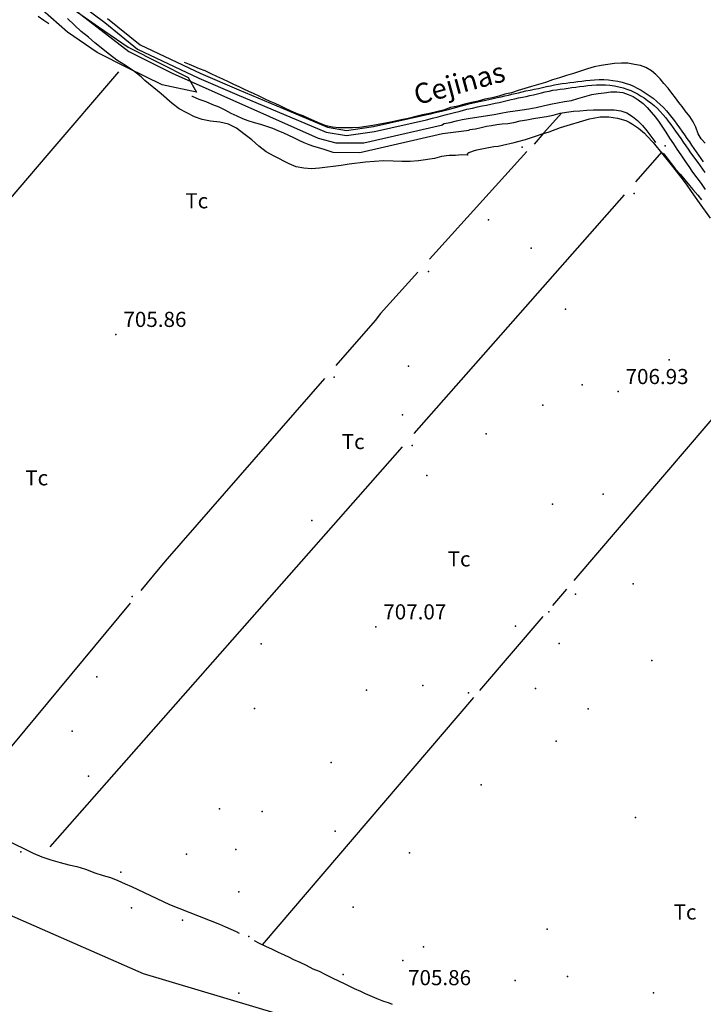
# Model space of a CAD drawing. Extents: x 273425 to 277057, y 4648985 to 4651515.
# Drawn here: x 274640 to 274978, y 4649439 to 4649928 of the extents above; entities that cross this region are included whole.
import ezdxf

# ---------------------------------------------------------------- set-up
doc = ezdxf.new("R2010")
doc.units = 0
for name, color, linetype in [('010101', 7, 'CONTINUOUS'), ('020200', 10, 'CONTINUOUS'), ('028112', 7, 'CONTINUOUS'), ('060402', 2, 'CONTINUOUS'), ('120500', 3, 'CONTINUOUS'), ('160209', 7, 'CONTINUOUS'), ('167202', 3, 'CONTINUOUS'), ('168153', 3, 'CONTINUOUS'), ('189704', 7, 'CONTINUOUS'), ('189803', 7, 'CONTINUOUS')]:
    doc.layers.add(name, color=color, linetype=linetype)

msp = doc.modelspace()

# ---------------------------------------------------------------- linework, layer by layer
at = {"layer": '010101'}
msp.add_lwpolyline([(274281.94, 4649699.73), (274320.89, 4649664.79), (274394.3, 4649606.58), (274466.68, 4649553.49), (274580.06, 4649507.31), (274700.73, 4649454.41), (274782.14, 4649430.12), (274861.97, 4649399.54), (274931.91, 4649374.53), (274991.95, 4649355.09), (275036.85, 4649337.65), (275101.96, 4649317.96), (275136.68, 4649326.44), (275171.24, 4649357.79), (275221.02, 4649388.4), (275277.88, 4649433.91)], dxfattribs=at)
at = {"layer": '020200'}
for points in [[(274861.85, 4649860.35), (274858.64, 4649860.5), (274855.64, 4649860.28), (274852.42, 4649860.14), (274848.71, 4649859.78), (274845.21, 4649858.78), (274837.35, 4649857.5), (274833.21, 4649857.28), (274829, 4649857.21), (274824.64, 4649857.42), (274820, 4649857.5), (274811, 4649856.92), (274802.92, 4649855.85), (274799, 4649855.21), (274788.21, 4649854), (274784.21, 4649853.64), (274780.42, 4649853.85), (274776.64, 4649854.64), (274773.21, 4649856.14), (274765.64, 4649859.85), (274761.71, 4649862.07), (274758.07, 4649864.92), (274754.57, 4649868), (274750.71, 4649871), (274747.07, 4649873.71), (274743.14, 4649875.71), (274738.71, 4649876.71), (274734.21, 4649877.28), (274730.07, 4649878.07), (274726.14, 4649879.42), (274718.64, 4649883.28), (274715.07, 4649886), (274709.64, 4649890.78), (274701.64, 4649897.42), (274699.78, 4649899.21), (274695.92, 4649902.14), (274691.92, 4649904.92), (274687.71, 4649907.57), (274684.07, 4649910.28), (274676.78, 4649916.07), (274673.57, 4649918.92), (274670.07, 4649921.71), (274663.21, 4649928.14)], [(274861.78, 4649860.42), (274861.64, 4649860.57), (274861.57, 4649860.71), (274861.57, 4649861), (274861.71, 4649861.35), (274862.21, 4649861.64), (274863.21, 4649862.07), (274864.57, 4649862.57), (274866.28, 4649863), (274870.28, 4649863.85), (274874.71, 4649864.64), (274876.85, 4649864.92), (274878.92, 4649865.35), (274884.64, 4649866.64), (274886.5, 4649867.14), (274890.35, 4649868.21), (274894.28, 4649869.5), (274896.21, 4649870.07), (274898.14, 4649870.78), (274902, 4649872), (274907.71, 4649874.07), (274922.14, 4649878.35), (274923.92, 4649878.78), (274927.42, 4649879.35), (274931.57, 4649879.42), (274936, 4649878.78), (274940, 4649877.57), (274941.71, 4649876.71), (274943.35, 4649875.78), (274944.85, 4649874.78), (274946.35, 4649873.71), (274949.28, 4649871.21), (274950.71, 4649869.78), (274953.57, 4649866.64), (274963.28, 4649854.71), (274967.28, 4649849.5), (274969.92, 4649845.92), (274972.42, 4649842.35), (274976.5, 4649836.78), (274981.85, 4649829.14)]]:
    msp.add_lwpolyline(points, dxfattribs=at)
at = {"layer": '028112'}
for p in [(274687.21, 4649771.42, 705.86), (274936.21, 4649743.07, 706.93), (274816.07, 4649626.35, 707.07), (274829.5, 4649460.85, 705.86)]:
    msp.add_point(p, dxfattribs=at)
at = {"layer": '060402'}
for points in [[(274639.92, 4649957.5, 704.79), (274681.71, 4649926.21, 704.86), (274697.92, 4649912.92, 704.93), (274728.28, 4649898.5, 704.43), (274747.21, 4649890.42, 704.43), (274791.42, 4649871.85, 704.36), (274801.64, 4649870.07, 704), (274815.42, 4649872.07, 704), (274841.21, 4649877.85, 703.93)], [(274683.14, 4649928.21, 704.86), (274699.28, 4649915.07, 704.93), (274729.28, 4649900.85, 704.43), (274748.14, 4649892.71, 704.43), (274792.14, 4649874.28, 704.36), (274801.64, 4649872.57, 704), (274814.92, 4649874.57, 704), (274840.71, 4649880.35, 703.93)], [(274840.71, 4649880.35, 705.14), (274843.28, 4649880.92, 705.14), (274845.64, 4649881.5, 705.14), (274848.71, 4649882.28, 705.14), (274852, 4649883.07, 705.14), (274855.14, 4649883.85, 705.14), (274858, 4649884.64, 704.79), (274860.57, 4649885.28, 704.43), (274862.92, 4649886, 704), (274865.21, 4649886.5, 703.64), (274867.42, 4649887.07, 703.64), (274869.78, 4649887.57, 703.64), (274872.07, 4649888, 703.64), (274874.28, 4649888.5, 703.64), (274876.28, 4649888.92, 703.64), (274878.28, 4649889.35, 703.64), (274880.14, 4649889.78, 703.64), (274881.85, 4649890.21, 703.64), (274883.5, 4649890.64, 703.64), (274885.21, 4649890.92, 703.64), (274886.85, 4649891.35, 703.64), (274888.64, 4649891.78, 703.64), (274890.57, 4649892.21, 703.64), (274892.64, 4649892.64, 703.64), (274894.71, 4649893.07, 703.64), (274896.71, 4649893.5, 703.64), (274898.71, 4649894, 703.64), (274900.78, 4649894.42, 703.64), (274902.71, 4649894.78, 703.64), (274904.64, 4649895.21, 703.64), (274906.57, 4649895.57, 703.64), (274908.5, 4649895.85, 703.64), (274910.42, 4649896.07, 703.64), (274912.35, 4649896.35, 703.64), (274914.28, 4649896.57, 703.64), (274916.21, 4649896.85, 703.64), (274918.28, 4649897.07, 703.64), (274920.28, 4649897.35, 703.64), (274922.35, 4649897.57, 703.71), (274924.57, 4649897.78, 703.79), (274926.85, 4649897.85, 703.79), (274929.14, 4649897.85, 703.93), (274931.5, 4649897.71, 703.93), (274933.71, 4649897.42, 703.93), (274936.07, 4649897, 703.93), (274938.21, 4649896.57, 703.93), (274940.21, 4649896, 703.93), (274942.07, 4649895.35, 703.93), (274943.92, 4649894.57, 703.93), (274945.78, 4649893.64, 703.93), (274947.71, 4649892.57, 703.93), (274949.71, 4649891.35, 703.93), (274951.71, 4649890, 703.93), (274953.57, 4649888.57, 703.93), (274955.42, 4649887.07, 703.93), (274957.14, 4649885.57, 703.93), (274958.71, 4649884, 703.93), (274960.21, 4649882.35, 703.93), (274961.57, 4649880.78, 703.93), (274962.85, 4649879.07, 703.93), (274964.14, 4649877.42, 703.93), (274965.35, 4649875.71, 703.93), (274966.64, 4649873.92, 703.93), (274967.92, 4649872.21, 703.93), (274969.14, 4649870.42, 703.93), (274970.35, 4649868.64, 703.93), (274971.57, 4649867, 703.93), (274972.71, 4649865.28, 703.93), (274973.85, 4649863.64, 704), (274974.92, 4649862, 704), (274976.14, 4649860.35, 704), (274977.28, 4649858.71, 704), (274978.5, 4649857.14, 704)], [(274841.21, 4649877.92, 705.14), (274844.21, 4649878.78, 705.14), (274847.07, 4649879.42, 705.14), (274850.57, 4649880.42, 705.14), (274854.42, 4649881.35, 705.14), (274858, 4649882.28, 705.14), (274861.28, 4649883.14, 704.93), (274864.07, 4649883.71, 704.43), (274866.5, 4649884.28, 704.07), (274868.78, 4649884.78, 703.64), (274871, 4649885.21, 703.64), (274873.14, 4649885.64, 703.64), (274875.28, 4649886.14, 703.64), (274877.28, 4649886.57, 703.64), (274879.28, 4649887.07, 703.64), (274881.28, 4649887.5, 703.64), (274883.21, 4649887.92, 703.64), (274885.07, 4649888.35, 703.64), (274886.85, 4649888.78, 703.64), (274888.85, 4649889.21, 703.64), (274890.64, 4649889.5, 703.64), (274892.5, 4649889.92, 703.64), (274894.35, 4649890.35, 703.64), (274896.28, 4649890.85, 703.64), (274898.21, 4649891.28, 703.64), (274900.07, 4649891.78, 703.64), (274902, 4649892.14, 703.64), (274903.85, 4649892.57, 703.64), (274905.71, 4649892.85, 703.64), (274907.57, 4649893.14, 703.64), (274909.5, 4649893.35, 703.64), (274911.42, 4649893.64, 703.64), (274913.28, 4649893.92, 703.64), (274915.21, 4649894.14, 703.64), (274917.14, 4649894.42, 703.64), (274919.21, 4649894.64, 703.64), (274921.21, 4649894.92, 703.64), (274923.28, 4649895.07, 703.64), (274925.5, 4649895.21, 703.71), (274927.71, 4649895.21, 703.79), (274929.92, 4649895.21, 703.79), (274932.21, 4649895.07, 703.93), (274934.5, 4649894.71, 703.93), (274936.57, 4649894.28, 703.93), (274938.71, 4649893.71, 703.93), (274940.64, 4649893.14, 703.93), (274942.5, 4649892.42, 703.93), (274944.14, 4649891.64, 703.93), (274945.85, 4649890.78, 703.93), (274947.42, 4649889.85, 703.93), (274949.14, 4649888.78, 703.93), (274950.78, 4649887.57, 703.93), (274952.5, 4649886.35, 703.93), (274954.21, 4649885, 703.93), (274955.71, 4649883.57, 703.93), (274957.14, 4649882, 703.93), (274958.57, 4649880.42, 703.93), (274959.92, 4649878.85, 703.93), (274961.14, 4649877.21, 703.93), (274962.35, 4649875.64, 703.93), (274963.5, 4649873.92, 703.93), (274964.78, 4649872.28, 703.93), (274966.07, 4649870.5, 703.93), (274967.28, 4649868.64, 703.93), (274968.57, 4649866.78, 703.93), (274969.85, 4649865.07, 703.93), (274971, 4649863.28, 703.93), (274972.21, 4649861.57, 703.93), (274973.35, 4649860, 704), (274974.57, 4649858.28, 704), (274975.71, 4649856.71, 704), (274976.92, 4649855.14, 704), (274978.07, 4649853.42, 704), (274979.28, 4649851.85, 704)]]:
    msp.add_polyline3d(points, dxfattribs=at)
at = {"layer": '120500'}
for points in [[(274648.71, 4649929.28, 707.64), (274651.57, 4649927.28, 707.86), (274653.92, 4649925.71, 707.86)], [(274979.35, 4649866.35, 702.43), (274977.5, 4649868.5, 702.43), (274976, 4649871, 702.43), (274974.85, 4649874.21, 702.43), (274973.42, 4649876.92, 702.43), (274971.78, 4649879.5, 702.43), (274969.57, 4649882.35, 702.43), (274968, 4649884.5, 702.43), (274966.28, 4649886.57, 702.43), (274964.71, 4649888.85, 702.43), (274962.85, 4649891.21, 702.43), (274961, 4649893.64, 702.43), (274959, 4649896, 702.43), (274957.07, 4649898.21, 702.43), (274955, 4649900.35, 702.43), (274952.78, 4649902.28, 702.43), (274950, 4649903.92, 702.43), (274947.35, 4649904.85, 702.43), (274944.35, 4649905.42, 702.43), (274941.07, 4649906, 702.43), (274937.92, 4649906.07, 702.43), (274934.5, 4649905.85, 702.43), (274931.14, 4649905.42, 702.43), (274927.78, 4649904.92, 702.43), (274924.42, 4649904.21, 702.43), (274921.14, 4649903.21, 702.43), (274917.57, 4649902.07, 702.43), (274914.14, 4649900.85, 702.43), (274910.64, 4649899.85, 702.43), (274907.21, 4649898.78, 702.43), (274903.78, 4649897.71, 702.43), (274900.21, 4649896.42, 702.43), (274896.71, 4649895.42, 702.43), (274893.35, 4649894.5, 702.43), (274890, 4649893.5, 702.43), (274886.64, 4649892.42, 702.43), (274883.35, 4649891.35, 702.43), (274880.07, 4649890.64, 702.43), (274877.07, 4649889.71, 702.43), (274873.78, 4649888.85, 702.43), (274870.21, 4649888.14, 702.43), (274866.85, 4649887.21, 702.43), (274863.57, 4649886.42, 702.43), (274860.14, 4649885.64, 702.43), (274856.71, 4649884.71, 702.43), (274853.07, 4649884, 702.71), (274849.71, 4649882.71, 702.86), (274846.14, 4649881.85, 702.86), (274842.78, 4649881.07, 702.86), (274839.28, 4649880.42, 703.07), (274835.92, 4649879.5, 703.29), (274832.21, 4649878.5, 703.36), (274828.64, 4649877.85, 703.36), (274825.07, 4649877.14, 703.36), (274821.71, 4649876.42, 703.36), (274818.14, 4649875.71, 703.57), (274814.64, 4649875.07, 703.64), (274811.28, 4649874.57, 703.64), (274808, 4649874.14, 703.64), (274804.5, 4649873.85, 703.64), (274801.07, 4649873.92, 703.79), (274797.85, 4649873.92, 703.93), (274794.71, 4649874.21, 703.93), (274791.5, 4649875, 703.93), (274788.57, 4649876.14, 703.93), (274785.57, 4649877.35, 703.93), (274782.85, 4649878.64, 703.93), (274780.14, 4649879.85, 703.93), (274777.64, 4649880.78, 703.93), (274774.14, 4649882.21, 703.93), (274771, 4649883.71, 703.93), (274768.71, 4649884.78, 703.93), (274766.28, 4649885.92, 703.93), (274763.71, 4649887.07, 703.93), (274760.92, 4649888.35, 703.93), (274758.21, 4649889.57, 703.93), (274755.42, 4649890.92, 703.93), (274753.14, 4649891.92, 703.93), (274750.71, 4649893.14, 703.93), (274748.35, 4649894.28, 703.93), (274745.71, 4649895.5, 703.93), (274743.07, 4649896.78, 703.93), (274740.21, 4649898.07, 703.93), (274737.21, 4649899.42, 703.93), (274734.42, 4649900.78, 703.93), (274731.5, 4649902.14, 703.93), (274728.64, 4649903.21, 703.93), (274726, 4649904.35, 703.93), (274723.64, 4649905.42, 703.93), (274721.28, 4649906.35, 703.93)], [(274439.85, 4649613.42, 711.07), (274529.21, 4649715.07, 707), (274654.21, 4649861.42, 705.93), (274688.64, 4649901.78, 706.36)], [(274724.85, 4649889.71, 706.79), (274725.07, 4649889.64, 706.79), (274728.28, 4649888.14, 706.79), (274731.78, 4649887, 706.79), (274735.07, 4649885.57, 706.71), (274738.21, 4649884.28, 706.71), (274741.21, 4649882.78, 706.43), (274744.28, 4649881.28, 706.29), (274747.21, 4649879.85, 706), (274750, 4649878.64, 705.79), (274752.71, 4649877.64, 705.71), (274755.85, 4649876.64, 705.71), (274758.92, 4649875.71, 705.71), (274761.92, 4649874.71, 705.71), (274764.85, 4649873.71, 705.71), (274767.57, 4649872.64, 705.5), (274770.28, 4649871.5, 705.36), (274772.85, 4649870.35, 705.29), (274775.35, 4649869.14, 705.29), (274778, 4649867.85, 705.29), (274780.42, 4649866.71, 705.29), (274782.85, 4649865.71, 705.29), (274785.28, 4649864.92, 705.29), (274788.21, 4649864, 705.29), (274790.85, 4649863.14, 705.29), (274794.78, 4649861.85, 705.29), (274808.14, 4649861.71, 705.29), (274849.14, 4649871.14, 704.5), (274862.35, 4649872.85, 704.14)], [(274862.35, 4649872.85, 703.07), (274862.57, 4649873.14, 703.21), (274865.5, 4649873.42, 703.07), (274868.28, 4649874.14, 703.07), (274871, 4649874.71, 703.07), (274873.5, 4649875.14, 703.14), (274876.14, 4649875.57, 703.07), (274878.78, 4649875.85, 703.29), (274881.57, 4649876.14, 703.93), (274884.5, 4649876.64, 704), (274887.71, 4649877.35, 704), (274890.92, 4649877.92, 704), (274894.35, 4649878.5, 704), (274897.42, 4649879.14, 704.43), (274900.78, 4649879.57, 704.43), (274904.07, 4649880.28, 704.43), (274907.5, 4649881.21, 704.5), (274910.71, 4649881.71, 704.64), (274914.14, 4649882.14, 704.64), (274917.35, 4649882.42, 704.64), (274920.71, 4649882.64, 704.64), (274924, 4649882.78, 705.21), (274927.42, 4649882.92, 705.21), (274930.85, 4649882.92, 705.21), (274934.35, 4649882.78, 705.21), (274937.64, 4649882.42, 705.21), (274940.57, 4649881.35, 705.21), (274943.42, 4649879.57, 705.21), (274945.92, 4649877.64, 705.5), (274948.28, 4649875.14, 705.57), (274950.57, 4649872.5, 705.57), (274952.5, 4649869.85, 705.57), (274954.42, 4649867.21, 705.57), (274954.78, 4649866.71, 705.57)], [(274908.14, 4649881.28, 706), (274899.42, 4649871.5, 706.07), (274894.57, 4649865.85, 706.07)], [(274890.92, 4649862.21, 706.14), (274842.71, 4649808.78, 706.5)], [(274945, 4649847.07, 707.07), (274958.14, 4649862, 707.07)], [(274958.57, 4649861.42, 705.57), (274960.5, 4649858.92, 705.57), (274962.57, 4649856.21, 705.57), (274964.78, 4649853.42, 705.57), (274967.21, 4649850.71, 705.57), (274969.42, 4649848.07, 705.57), (274971.71, 4649845.35, 705.57), (274973.35, 4649843.35, 705.57), (274975.71, 4649840.57, 705.57), (274977.64, 4649838.14, 705.57)], [(274835.14, 4649722.28, 707.43), (274939.35, 4649840.64, 707.14)], [(274836.92, 4649802.35, 706.5), (274818.42, 4649781.85, 706.64), (274815.78, 4649778.42, 706.5), (274796.35, 4649756, 706.57)], [(274914.42, 4649649.35, 707), (275014.14, 4649766, 706.5)], [(274790.71, 4649749.64, 706.57), (274712.64, 4649660.07, 706.93), (274709.07, 4649655.92, 706.93), (274699.57, 4649644.5, 707)], [(274654.64, 4649517.21, 707.93), (274829.42, 4649715.78, 707.43)], [(274903.85, 4649637.07, 707), (274910.78, 4649645.14, 707)], [(274694.35, 4649638.14, 707.07), (274606.5, 4649532.42, 707.86)], [(274867.71, 4649594.85, 707.14), (274899.14, 4649631.57, 707)], [(274470.07, 4649598.07, 708.64), (274539.64, 4649563.28, 708.57), (274543.78, 4649561.57, 708.5), (274567.92, 4649552.35, 708.43), (274572.57, 4649550.28, 708.36), (274620, 4649526.92, 707.64), (274642.21, 4649516.07, 707.43), (274646.21, 4649514.07, 707.43), (274650.5, 4649512.35, 707.43), (274655, 4649510.92, 707.43), (274659.57, 4649509.5, 707.43), (274663.85, 4649508.42, 707.43), (274667.85, 4649507.57, 707.36), (274672.14, 4649506.14, 707.29), (274676.71, 4649504.42, 707.07), (274680.92, 4649503.07, 707), (274684.5, 4649502, 707), (274688.14, 4649500.57, 707), (274691.85, 4649499, 707), (274694.92, 4649497.57, 706.93), (274713.78, 4649488.64, 706.07), (274738.64, 4649478.92, 705.93)], [(274759.85, 4649468.71, 707.57), (274864.78, 4649591.42, 707.14)], [(274738.64, 4649478.92, 707.5), (274741.64, 4649477.64, 707.57), (274744.21, 4649476.42, 707.5), (274746.85, 4649475.21, 707.5), (274748.28, 4649474.5, 707.5)], [(274755.71, 4649470.78, 707.5), (274758.28, 4649469.5, 707.5), (274761.35, 4649468.07, 707.5), (274764.71, 4649466.5, 707.5), (274767.71, 4649465.07, 707.5), (274770.71, 4649463.64, 707.5), (274773.07, 4649462.5, 707.5), (274775.35, 4649461.42, 707.5), (274778.42, 4649460, 707.5), (274781.57, 4649458.57, 707.43), (274784.92, 4649456.85, 707.07), (274788.07, 4649455.57, 707), (274791.21, 4649453.92, 707), (274794.42, 4649452.35, 706.86), (274797.57, 4649450.85, 706.5), (274800.71, 4649449.28, 706.5), (274803.07, 4649448.14, 706.5), (274805.42, 4649447.07, 706.5), (274808.57, 4649445.64, 706.5), (274810.85, 4649444.5, 706.5), (274813.21, 4649443.5, 706.5), (274816.64, 4649442, 706.5), (274819.85, 4649440.71, 706.5), (274822.28, 4649440, 706.5), (274824.28, 4649439.21, 706.5)]]:
    msp.add_polyline3d(points, dxfattribs=at)
at = {"layer": '160209'}
for points in [[(274596.21, 4650214.5, 704.5), (274574.07, 4650094.5, 704.29), (274571.5, 4650074.14, 704.29), (274573.5, 4650060.21, 704.29), (274580.14, 4650043.71, 704.29), (274602.85, 4649999.85, 704.29), (274615.5, 4649977.71, 704.29), (274620.21, 4649971.07, 704.29), (274646, 4649948.71, 704.29), (274693.71, 4649911.78, 703.86), (274715.14, 4649901.07, 703.86), (274787.57, 4649868.78, 704), (274796.35, 4649866.57, 704), (274801.57, 4649866.5, 704), (274810.21, 4649866.5, 704), (274848.57, 4649875.21, 703.71)], [(274848.64, 4649875.21, 705.14), (274850.07, 4649876.07, 705.14), (274852.92, 4649876.5, 705.14), (274856.07, 4649877.35, 705.14), (274858.92, 4649878.07, 705.14), (274861.92, 4649878.64, 705.14), (274865, 4649879.14, 705.14), (274868.28, 4649879.57, 705.14), (274871.57, 4649880.07, 705.14), (274874.78, 4649880.57, 705.14), (274878.14, 4649881.21, 705.14), (274881.64, 4649881.92, 705.14), (274885.21, 4649882.42, 705.14), (274888.64, 4649882.92, 705.14), (274892, 4649883.42, 705.14), (274895.57, 4649884, 705.14), (274899.14, 4649884.85, 705.14), (274902.71, 4649885.64, 705.14), (274906.14, 4649886.35, 705.14), (274909.71, 4649887, 705.14), (274913.07, 4649887.57, 705.14), (274916.35, 4649888.42, 705.14), (274919.71, 4649889.5, 705.14), (274923.14, 4649890.42, 705.14), (274926.35, 4649890.92, 705.14), (274929.35, 4649891.28, 705.14), (274932.57, 4649891.71, 705.14), (274935.57, 4649891.85, 705.07), (274938.64, 4649891.42, 705.07), (274941.21, 4649890.5, 705.07), (274943.78, 4649889.42, 705.07), (274946.28, 4649887.78, 705.07), (274948.71, 4649886, 705.07), (274950.64, 4649884.07, 705.07), (274952.64, 4649881.78, 704.93), (274954.71, 4649879.28, 704.57), (274956.57, 4649876.71, 704.57), (274958.21, 4649874.21, 704.57), (274959.92, 4649871.71, 704.5), (274961.78, 4649868.85, 704.21), (274963.71, 4649866.07, 704.21), (274965.42, 4649863.28, 704.21), (274967.28, 4649860.5, 704.21), (274969.35, 4649857.57, 704.21), (274971.35, 4649854.78, 704.21), (274973.21, 4649852, 704.21), (274975.21, 4649849.07, 704.21), (274977.42, 4649846.28, 704.21), (274979.42, 4649843.42, 704.21)]]:
    msp.add_polyline3d(points, dxfattribs=at)
at = {"layer": '167202'}
msp.add_polyline3d([(274647.71, 4649944.42, 709.5), (274664.85, 4649933.64, 709.5), (274678.64, 4649924.07, 709.5), (274693.28, 4649914, 709.5), (274709.42, 4649905.78, 709.5), (274723.07, 4649898.92, 709.5), (274727.21, 4649891.64, 709.5), (274710.21, 4649895.28, 709.5), (274693.35, 4649903.5, 708.5), (274678, 4649911.35, 708.14), (274663.28, 4649921.35, 707.5), (274650.85, 4649932.35, 706.93), (274647.71, 4649944.42, 709.5)], dxfattribs=at)
at = {"layer": '168153'}
for p in [(274888.71, 4649864.42, 706.57), (274959.64, 4649865.07, 706.64), (274944.28, 4649841.42, 706.64), (274872, 4649828.28, 706.93), (274893.14, 4649814.21, 707.21), (274842.21, 4649802.64, 706.93), (274910.21, 4649783.92, 707.21), (274961.5, 4649758.78, 707.21), (274832.28, 4649755.78, 705.86), (274795.5, 4649750.28, 707.07), (274918.5, 4649746.42, 707.21), (274899, 4649736.35, 706.57), (274829.35, 4649731.64, 705.86), (274870.78, 4649722.21, 706.21), (274834.14, 4649716.42, 705.86), (274841.35, 4649701.42, 705.86), (274928.85, 4649692.14, 706), (274903.71, 4649687.28, 706), (274784.42, 4649679.21, 707.21), (274943.64, 4649647.78, 705.93), (274915.14, 4649642.57, 706), (274695.28, 4649641.5, 707.93), (274901.85, 4649633.92, 706), (274885.42, 4649626.71, 706.07), (274759.28, 4649617.92, 707.5), (274907, 4649618.21, 706), (274952.92, 4649609.71, 705.93), (274677.78, 4649601.64, 707.86), (274811.57, 4649595, 707), (274839.35, 4649597.28, 707), (274862.07, 4649593.64, 707), (274895.35, 4649595.85, 706.07), (274756, 4649585.92, 706.71), (274921.35, 4649585.78, 706.36), (274665.57, 4649574.71, 707.86), (274905.5, 4649569.64, 706.36), (274793.92, 4649559.07, 706.64), (274673.64, 4649552.35, 707.86), (274868.35, 4649548.07, 706.36), (274738.57, 4649536.14, 706.71), (274759.78, 4649534.78, 706.29), (274944.85, 4649531.78, 705.93), (274795.92, 4649525.14, 706.43), (274640.14, 4649514.78, 707.86), (274746.64, 4649515.92, 706.29), (274722.28, 4649513.64, 706.5), (274832.78, 4649514.35, 706.29), (274689.64, 4649504.78, 706.5), (274748.14, 4649495, 706.29), (274694.92, 4649487.07, 706.71), (274804.85, 4649487.35, 706.29), (274720.21, 4649480.85, 706.29), (274901, 4649476.5, 706.29), (274753.07, 4649472.85, 706.29), (274839.78, 4649467.71, 706.29), (274800, 4649453.92, 706.29), (274911.14, 4649452.92, 706.29), (274885.14, 4649451, 706.29), (274748.14, 4649444.71, 706.29), (274953.85, 4649444.92, 705.86)]:
    msp.add_point(p, dxfattribs=at)

# ---------------------------------------------------------------- texts
at = {"layer": '028112'}
for s, p in [('705.86', (274690.96, 4649775.17, 705.86)), ('706.93', (274939.96, 4649746.82, 706.93)), ('707.07', (274819.82, 4649630.1, 707.07)), ('705.86', (274832.1, 4649448.65, 705.86))]:
    msp.add_text(s, height=7.5, dxfattribs=at).set_placement(p)
at = {"layer": '189704'}
for p in [(274721.64, 4649834, 707.93), (274799.21, 4649714.57, 706.64), (274642.28, 4649696.57, 706.29), (274851.71, 4649656.35, 706.21), (274963.78, 4649481.21, 706.07)]:
    msp.add_text('Tc', height=7.5, dxfattribs=at).set_placement(p)
at = {"layer": '189803', "oblique": 26}
msp.add_text('Cejinas', height=9.99, rotation=15.15, dxfattribs=at).set_placement((274836.56, 4649885.21))

doc.saveas('drawing.dxf')
